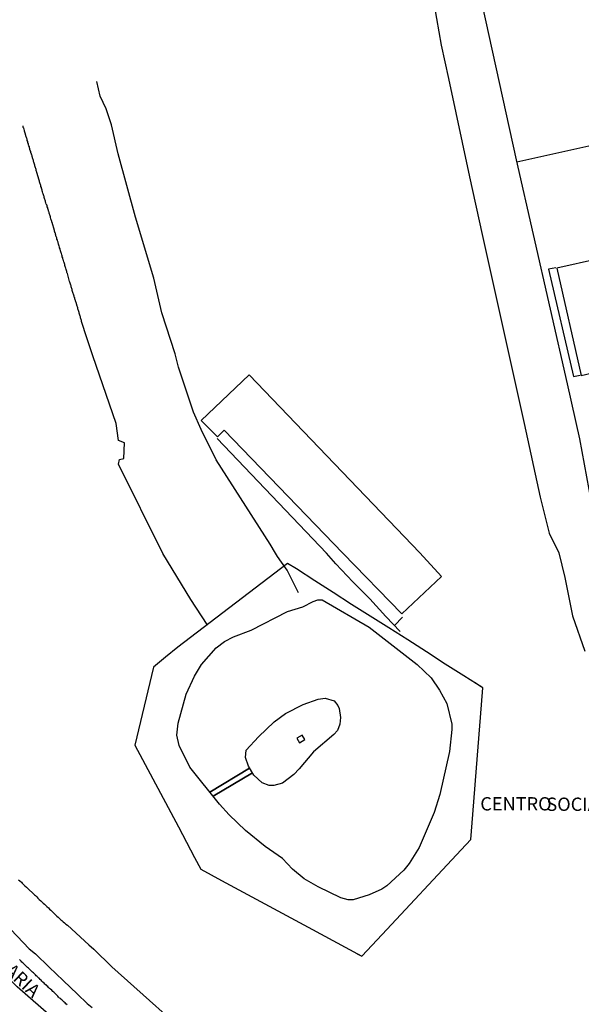
# Model space of a CAD drawing. Extents: x -883 to 185370, y -280 to 1671398.
# Drawn here: x 179760 to 179865, y 1659781 to 1659966 of the extents above; entities that cross this region are included whole.
import ezdxf
from ezdxf.enums import TextEntityAlignment as Align

# ---------------------------------------------------------------- set-up
doc = ezdxf.new("R2010")
doc.units = 0
doc.header["$LTSCALE"] = 0.1
doc.header["$MEASUREMENT"] = 0
for name, color, linetype in [('V-EDIFICACAO', 2, 'CONTINUOUS'), ('V-EDIFICACAO_IDENTIFICADA', 6, 'CONTINUOUS'), ('V-EIXO_DE_LOGRADOURO', 3, 'CONTINUOUS'), ('V-LAGOA', 150, 'CONTINUOUS'), ('V-LOTE', 1, 'CONTINUOUS'), ('V-NOME_DOS_LOGRADOUROS', 7, 'CONTINUOUS'), ('V-QUADRA', 6, 'CONTINUOUS'), ('V-REFERENCIA', 2, 'CONTINUOUS'), ('V-TESTADA', 5, 'CONTINUOUS'), ('V-VALETA', 6, 'CONTINUOUS')]:
    doc.layers.add(name, color=color, linetype=linetype)

msp = doc.modelspace()

# ---------------------------------------------------------------- linework, layer by layer
at = {"layer": 'V-EDIFICACAO'}
msp.add_lwpolyline([(179811.89, 1659830.82), (179812.4, 1659829.97), (179813.42, 1659830.6), (179812.91, 1659831.44), (179811.89, 1659830.82)], close=True, dxfattribs=at)
at = {"layer": 'V-EDIFICACAO_IDENTIFICADA'}
for points in [[(179860.7, 1659919.12), (179865.26, 1659898.97), (179877.04, 1659901.71), (179879.4, 1659891.33), (179890.82, 1659893.96), (179889.79, 1659898.86), (179914.04, 1659904.26), (179908.09, 1659929.71), (179893.23, 1659926.47), (179890.72, 1659938.16), (179884.25, 1659936.89), (179873.59, 1659934.48), (179876.33, 1659922.64), (179860.7, 1659919.12)], [(179834.98, 1659865.63), (179802.95, 1659899.09), (179793.93, 1659890.52), (179796.99, 1659887.43), (179798.28, 1659888.72), (179820.57, 1659865.61), (179820.57, 1659865.61), (179831.64, 1659854.19), (179831.64, 1659854.19), (179831.64, 1659854.19), (179839.09, 1659861.23), (179839.09, 1659861.23), (179834.98, 1659865.63)]]:
    msp.add_lwpolyline(points, close=True, dxfattribs=at)
at = {"layer": 'V-EIXO_DE_LOGRADOURO'}
msp.add_lwpolyline([(179773.83, 1659771.54), (179759.42, 1659784.14), (179746.3, 1659796.95), (179733.87, 1659811.29), (179723.18, 1659826.18), (179712.7, 1659841.14), (179703.61, 1659856.59), (179699.36, 1659865.04)], dxfattribs=at)
at = {"layer": 'V-LAGOA'}
for points in [[(179815.88, 1659856.85), (179816.67, 1659856.83), (179825.52, 1659851.68), (179834.51, 1659844.7), (179837.13, 1659842.21), (179838.72, 1659839.86), (179840.08, 1659837.38), (179840.98, 1659833.48), (179841.01, 1659832.46), (179840.56, 1659828.34), (179838.76, 1659820.29), (179837.67, 1659816.9), (179834.88, 1659810.31), (179833.01, 1659807.31), (179832, 1659806.03), (179828.82, 1659803.09), (179827.84, 1659802.47), (179825.47, 1659801.41), (179822.5, 1659800.5), (179821.53, 1659800.51), (179820.16, 1659800.87), (179815.93, 1659802.9), (179813.27, 1659804.44), (179811.12, 1659806.23), (179809.21, 1659808.27), (179805.99, 1659810.5), (179802.27, 1659813.53), (179799.2, 1659816.42), (179797.38, 1659818.43), (179791.85, 1659825.38), (179789.8, 1659829.45), (179789.38, 1659831.39), (179789.65, 1659833.66), (179791.15, 1659839.14), (179792.68, 1659842.52), (179794.02, 1659844.66), (179796.76, 1659847.82), (179798.35, 1659849.02), (179800.02, 1659849.86), (179803.32, 1659851.16), (179810.14, 1659854.61), (179813.06, 1659855.53), (179814.97, 1659856.54), (179815.88, 1659856.85)], [(179803.82, 1659823.89), (179802.81, 1659825.61), (179802.3, 1659827.21), (179802.41, 1659828.6), (179804.73, 1659831.11), (179807.68, 1659833.91), (179809.77, 1659835.49), (179813.09, 1659837.17), (179815.89, 1659838.2), (179817.21, 1659838.33), (179818.94, 1659837.84), (179819.63, 1659836.96), (179819.88, 1659836.39), (179820.11, 1659834.72), (179820.01, 1659833.49), (179819.52, 1659832.3), (179818.84, 1659831.54), (179815.06, 1659828.3), (179812.37, 1659825.06), (179811.33, 1659824.02), (179809.2, 1659822.42), (179807.61, 1659821.93), (179806.73, 1659821.96), (179805.41, 1659822.45), (179803.82, 1659823.89)], [(179795.57, 1659820.7), (179803.04, 1659825.22)], [(179803.56, 1659824.34), (179796.18, 1659819.94)]]:
    msp.add_lwpolyline(points, close=True, dxfattribs=at)
at = {"layer": 'V-LOTE'}
for points in [[(179889.23, 1659947.01), (179853.19, 1659939.02)], [(179773.59, 1659902.66), (179772.49, 1659906.03), (179771.5, 1659909.09), (179771.48, 1659909.24), (179771.46, 1659909.28), (179771.42, 1659909.45), (179771.37, 1659909.62), (179771.31, 1659909.79), (179771.29, 1659909.96), (179771.22, 1659910.13), (179771.16, 1659910.3), (179771.12, 1659910.47), (179771.06, 1659910.64), (179771.04, 1659910.81), (179770.97, 1659910.98), (179770.91, 1659911.15), (179770.89, 1659911.32), (179770.85, 1659911.4), (179770.8, 1659911.4), (179770.78, 1659911.49), (179770.78, 1659911.66), (179770.72, 1659911.83), (179770.65, 1659912), (179770.63, 1659912.17), (179770.61, 1659912.19), (179770.59, 1659912.23), (179770.59, 1659912.32), (179770.53, 1659912.34), (179770.53, 1659912.51), (179770.46, 1659912.64), (179770.4, 1659912.81), (179770.38, 1659912.98), (179770.36, 1659913.04), (179770.31, 1659913.15), (179770.27, 1659913.36), (179770.21, 1659913.53), (179770.14, 1659913.7), (179770.1, 1659913.87), (179770.04, 1659914.04), (179770.02, 1659914.21), (179769.95, 1659914.38), (179769.89, 1659914.55), (179769.82, 1659914.76), (179769.76, 1659914.93), (179769.76, 1659915.1), (179769.7, 1659915.27), (179769.63, 1659915.44), (179769.57, 1659915.61), (179769.53, 1659915.78), (179769.51, 1659915.95), (179769.44, 1659916.12), (179769.38, 1659916.29), (179769.33, 1659916.46), (179769.25, 1659916.63), (179768.84, 1659918.12), (179768.79, 1659918.19), (179768.74, 1659918.33), (179768.74, 1659918.5), (179768.68, 1659918.67), (179768.62, 1659918.88), (179768.55, 1659919.09), (179768.49, 1659919.26), (179768.44, 1659919.43), (179768.36, 1659919.6), (179768.36, 1659919.81), (179768.28, 1659919.98), (179768.23, 1659920.15), (179768.17, 1659920.32), (179768.11, 1659920.53), (179768.04, 1659920.7), (179768.02, 1659920.76), (179767.98, 1659920.87), (179767.98, 1659921.04), (179767.87, 1659921.26), (179767.85, 1659921.43), (179767.77, 1659921.64), (179767.72, 1659921.85), (179767.66, 1659922.02), (179767.6, 1659922.19), (179767.57, 1659922.36), (179767.53, 1659922.42), (179767.47, 1659922.57), (179767.47, 1659922.74), (179767.36, 1659922.91), (179767.34, 1659923.08), (179767.28, 1659923.29), (179767.26, 1659923.36), (179767.21, 1659923.38), (179767.21, 1659923.46), (179767.19, 1659923.63), (179767.19, 1659923.69), (179767.11, 1659923.8), (179767.09, 1659923.82), (179767.09, 1659924.02), (179767.02, 1659924.14), (179766.96, 1659924.36), (179766.89, 1659924.57), (179766.83, 1659924.74), (179766.83, 1659924.82), (179766.81, 1659924.91), (179766.73, 1659925.08), (179766.73, 1659925.08), (179766.7, 1659925.12), (179766.7, 1659925.2), (179766.68, 1659925.33), (179766.6, 1659925.5), (179766.58, 1659925.67), (179766.51, 1659925.84), (179766.49, 1659925.9), (179766.45, 1659926.05), (179766.41, 1659926.22), (179765.96, 1659927.69), (179765.94, 1659927.75), (179765.92, 1659927.88), (179765.88, 1659928.05), (179765.81, 1659928.22), (179765.75, 1659928.39), (179765.69, 1659928.6), (179765.66, 1659928.77), (179765.58, 1659928.94), (179765.56, 1659929.11), (179765.49, 1659929.28), (179765.43, 1659929.45), (179765.41, 1659929.62), (179765.35, 1659929.72), (179765.32, 1659929.79), (179765.3, 1659929.96), (179765.24, 1659930.13), (179765.18, 1659930.3), (179765.15, 1659930.47), (179765.07, 1659930.64), (179765.05, 1659930.68), (179765.03, 1659930.81), (179764.96, 1659930.98), (179764.88, 1659931.15), (179764.81, 1659931.36), (179764.75, 1659931.53), (179764.75, 1659931.7), (179764.67, 1659931.87), (179764.62, 1659932.04), (179764.56, 1659932.21), (179764.5, 1659932.38), (179764.5, 1659932.55), (179764.43, 1659932.72), (179764.37, 1659932.89), (179764.3, 1659933.06), (179764.24, 1659933.23), (179764.2, 1659933.44), (179764.13, 1659933.61), (179764.11, 1659933.78), (179764.05, 1659933.95), (179763.99, 1659934.12), (179763.97, 1659934.29), (179763.88, 1659934.46), (179763.86, 1659934.63), (179763.8, 1659934.8), (179763.73, 1659934.97), (179763.69, 1659935.14), (179763.63, 1659935.31), (179763.61, 1659935.48), (179763.54, 1659935.65), (179763.13, 1659937.1), (179763.1, 1659937.15), (179763.05, 1659937.3), (179762.99, 1659937.47), (179762.97, 1659937.64), (179762.9, 1659937.81), (179762.84, 1659937.98), (179762.8, 1659938.15), (179762.73, 1659938.32), (179762.71, 1659938.49), (179762.65, 1659938.66), (179762.59, 1659938.83), (179762.56, 1659939), (179762.48, 1659939.17), (179762.46, 1659939.34), (179762.39, 1659939.51), (179762.33, 1659939.68), (179762.31, 1659939.85), (179762.29, 1659939.95), (179762.22, 1659940.02), (179762.2, 1659940.19), (179762.14, 1659940.36), (179762.08, 1659940.53), (179762.05, 1659940.7), (179762.01, 1659940.8), (179761.99, 1659940.87), (179761.95, 1659941.04), (179761.88, 1659941.21), (179761.82, 1659941.38), (179761.8, 1659941.55), (179761.74, 1659941.72), (179761.7, 1659941.89), (179761.63, 1659942.06), (179761.57, 1659942.23), (179761.57, 1659942.4), (179761.48, 1659942.57), (179761.44, 1659942.61), (179761.44, 1659942.74), (179761.44, 1659942.82), (179761.4, 1659942.89), (179761.31, 1659943.12), (179761.31, 1659943.12), (179761.27, 1659943.29), (179761.27, 1659943.37), (179761.23, 1659943.46), (179761.19, 1659943.63), (179761.12, 1659943.8), (179761.06, 1659943.97), (179761.04, 1659944.14), (179760.99, 1659944.18), (179760.99, 1659944.27), (179760.95, 1659944.31), (179760.93, 1659944.48), (179760.87, 1659944.65), (179760.8, 1659944.82), (179760.78, 1659944.99), (179760.7, 1659945.2), (179760.68, 1659945.37), (179760.65, 1659945.43), (179760.61, 1659945.5), (179760.59, 1659945.54), (179760.55, 1659945.56), (179760.55, 1659945.71), (179760.55, 1659945.86)], [(179860.53, 1659919.15), (179859.17, 1659918.92), (179863.86, 1659898.76), (179865.08, 1659899.01)], [(179786.74, 1659865.54), (179778.43, 1659882.29), (179778.61, 1659883.17), (179779.45, 1659883.4), (179779.56, 1659886.32), (179778.42, 1659886.77), (179777.97, 1659889.93), (179773.59, 1659902.66)], [(179817.49, 1659865.6), (179796.94, 1659887.13)], [(179795.11, 1659852.17), (179792, 1659856.87), (179786.74, 1659865.54)], [(179831.28, 1659850.85), (179828.64, 1659853.7), (179825.64, 1659857.02), (179822.45, 1659860.18), (179819.21, 1659863.62), (179817.49, 1659865.6)], [(179810.13, 1659863.64), (179789.57, 1659847.94), (179787.23, 1659846.09), (179785, 1659844.17), (179781.52, 1659829.56), (179789.68, 1659814.17), (179792.71, 1659808.43), (179793.87, 1659806.23), (179797.79, 1659804.09), (179814.07, 1659795.37), (179824.12, 1659789.9), (179827.94, 1659793.95), (179842.79, 1659809.89), (179844.55, 1659811.84), (179844.93, 1659816.51), (179845.81, 1659827.67)], [(179810.15, 1659863.63), (179810.13, 1659863.64)], [(179845.81, 1659827.68), (179846.37, 1659834.75), (179846.8, 1659840.29), (179843.29, 1659842.55), (179839.78, 1659844.74), (179836.27, 1659847.05), (179832.74, 1659849.31), (179829.21, 1659851.55), (179825.68, 1659853.74), (179822.2, 1659855.96), (179818.72, 1659858.2), (179815.28, 1659860.42), (179811.84, 1659862.64), (179810.15, 1659863.63)], [(179830.22, 1659851.99), (179831.77, 1659853.57)], [(179759.69, 1659804.25), (179759.91, 1659804.06), (179760.2, 1659803.79), (179760.35, 1659803.61), (179760.63, 1659803.36), (179760.88, 1659803.13), (179761.14, 1659802.85), (179761.33, 1659802.7), (179762.62, 1659801.51), (179762.67, 1659801.43), (179762.83, 1659801.28), (179763.09, 1659801.05), (179763.32, 1659800.81), (179763.56, 1659800.58), (179763.85, 1659800.31), (179764.02, 1659800.13), (179764.32, 1659799.86), (179764.56, 1659799.67), (179764.75, 1659799.48), (179764.98, 1659799.24), (179765.29, 1659798.97), (179765.51, 1659798.73), (179765.74, 1659798.52), (179766.02, 1659798.23), (179766.19, 1659798.09), (179766.44, 1659797.87), (179766.68, 1659797.63), (179766.88, 1659797.44), (179767.08, 1659797.25), (179767.37, 1659796.97), (179767.61, 1659796.76), (179767.8, 1659796.59), (179767.8, 1659796.59), (179768.08, 1659796.38), (179768.33, 1659796.15), (179768.58, 1659795.93), (179768.84, 1659795.74), (179772.89, 1659792.05), (179773.78, 1659791.2)], [(179773.78, 1659791.2), (179777.19, 1659787.92), (179811.36, 1659757.34), (179826.33, 1659743.86), (179840.34, 1659731.13), (179842.35, 1659731.77), (179856.15, 1659735.96)]]:
    msp.add_lwpolyline(points, dxfattribs=at)
at = {"layer": 'V-QUADRA'}
msp.add_lwpolyline([(179768.78, 1659780.74), (179768.58, 1659780.93), (179768.4, 1659781.12), (179768.22, 1659781.29), (179768.08, 1659781.46), (179767.86, 1659781.65), (179767.7, 1659781.76), (179767.69, 1659781.78), (179767.65, 1659781.82), (179767.61, 1659781.87), (179767.54, 1659781.93), (179767.37, 1659782.05), (179767.2, 1659782.2), (179767.05, 1659782.39), (179766.87, 1659782.56), (179766.67, 1659782.76), (179766.49, 1659782.94), (179766.29, 1659783.12), (179766.1, 1659783.29), (179765.91, 1659783.5), (179765.7, 1659783.69), (179765.51, 1659783.86), (179765.32, 1659784), (179765.14, 1659784.18), (179764.98, 1659784.34), (179764.83, 1659784.5), (179764.62, 1659784.68), (179764.47, 1659784.83), (179764.25, 1659785.03), (179764.07, 1659785.19), (179763.89, 1659785.39), (179763.75, 1659785.55), (179763.75, 1659785.55), (179763.54, 1659785.75), (179763.43, 1659785.83), (179763.3, 1659785.96), (179763.16, 1659786.07), (179762.98, 1659786.23), (179762.83, 1659786.38), (179762.71, 1659786.53), (179762.47, 1659786.75), (179762.28, 1659786.93), (179762.09, 1659787.11), (179761.9, 1659787.27), (179761.71, 1659787.44), (179761.69, 1659787.53), (179761.58, 1659787.53), (179761.52, 1659787.63), (179761.35, 1659787.81), (179761.3, 1659787.87), (179761.12, 1659788.02), (179760.94, 1659788.19), (179760.8, 1659788.33), (179760.65, 1659788.48), (179760.5, 1659788.63), (179760.31, 1659788.8), (179760.16, 1659788.95), (179760.03, 1659789.08), (179759.84, 1659789.27)], dxfattribs=at)
at = {"layer": 'V-REFERENCIA'}
for points in [[(179867.34, 1660107.77), (179864.38, 1660098.14), (179861.35, 1660087.64), (179860.76, 1660085.21), (179850.85, 1660046.27), (179848.61, 1660040.67), (179845.02, 1660025.41), (179840.34, 1660005.13), (179837.8, 1659991.58), (179837.06, 1659987.81), (179836.36, 1659981.62), (179836.41, 1659976.43), (179837.24, 1659971.07), (179839.01, 1659960.99), (179840.36, 1659954.75), (179844.34, 1659936.25), (179846.7, 1659925.46), (179854.57, 1659889.92), (179857.58, 1659876.13), (179859.26, 1659869.35), (179861.12, 1659865.68), (179862.25, 1659861.05), (179863.63, 1659853.81), (179865.96, 1659847.18)], [(179871.81, 1660085.6), (179858.25, 1660029.64), (179856.85, 1660024.7), (179853.01, 1660008.28), (179849.25, 1659993.38), (179846.49, 1659992.39), (179845.4, 1659986.13), (179844.67, 1659979.99), (179844.74, 1659977.4), (179853.08, 1659939.49), (179862.63, 1659897.41), (179864.99, 1659887.09), (179868.5, 1659868.04)]]:
    msp.add_lwpolyline(points, dxfattribs=at)
at = {"layer": 'V-TESTADA'}
for points in [[(179810.13, 1659863.64), (179810.08, 1659863.6)], [(179845.81, 1659827.68), (179846.37, 1659834.75), (179846.8, 1659840.29), (179845.26, 1659841.28)], [(179845.81, 1659827.68), (179846.37, 1659834.75), (179846.8, 1659840.29), (179846.18, 1659840.69)], [(179823.25, 1659790.37), (179824.12, 1659789.9), (179827.94, 1659793.95), (179842.79, 1659809.89), (179844.55, 1659811.84), (179844.93, 1659816.51), (179845.81, 1659827.67)], [(179759.69, 1659804.25), (179759.91, 1659804.06), (179760.2, 1659803.79), (179760.35, 1659803.61), (179760.63, 1659803.36), (179760.88, 1659803.13), (179761.14, 1659802.85), (179761.33, 1659802.7), (179762.62, 1659801.51), (179762.67, 1659801.43), (179762.83, 1659801.28), (179763.09, 1659801.05), (179763.32, 1659800.81), (179763.56, 1659800.58), (179763.85, 1659800.31), (179764.02, 1659800.13), (179764.32, 1659799.86), (179764.56, 1659799.67), (179764.75, 1659799.48), (179764.98, 1659799.24), (179765.29, 1659798.97), (179765.51, 1659798.73), (179765.74, 1659798.52), (179766.02, 1659798.23), (179766.19, 1659798.09), (179766.44, 1659797.87), (179766.68, 1659797.63), (179766.88, 1659797.44), (179767.08, 1659797.25), (179767.37, 1659796.97), (179767.61, 1659796.76), (179767.8, 1659796.59), (179767.8, 1659796.59), (179768.08, 1659796.38), (179768.33, 1659796.15), (179768.58, 1659795.93), (179768.84, 1659795.74), (179772.89, 1659792.05), (179773.78, 1659791.2)], [(179773.78, 1659791.2), (179777.19, 1659787.92), (179811.36, 1659757.34), (179826.33, 1659743.86), (179840.34, 1659731.13), (179842.35, 1659731.77), (179856.15, 1659735.96)]]:
    msp.add_lwpolyline(points, dxfattribs=at)
at = {"layer": 'V-VALETA'}
for points in [[(179807.89, 1659865.58), (179806.91, 1659867.27), (179796.78, 1659883.14), (179793.94, 1659888.81), (179792.54, 1659892.09), (179789.69, 1659900.53), (179789.07, 1659903.05), (179786.54, 1659910.75), (179785.09, 1659917.26), (179781.64, 1659928.7), (179778.39, 1659940.61), (179777.15, 1659946.01), (179776.11, 1659949.03), (179775.01, 1659951.41), (179774.34, 1659954.19)], [(179812.23, 1659858.17), (179810.09, 1659862.42), (179808.28, 1659864.95), (179807.89, 1659865.58)], [(179707.84, 1659864.97), (179709.95, 1659860.98), (179712.1, 1659857.1), (179714.32, 1659853.24), (179716.54, 1659849.38), (179718.79, 1659845.53), (179723.6, 1659837.67), (179725.01, 1659835.49), (179727.49, 1659831.78), (179730.05, 1659828.09), (179732.8, 1659824.48), (179735.65, 1659820.91), (179741.93, 1659813.14), (179744.99, 1659809.63), (179747.74, 1659806.23), (179750.74, 1659803.1), (179753.61, 1659799.73), (179761.64, 1659791.29), (179762.85, 1659790.32), (179765.4, 1659787.85), (179768.08, 1659785.31), (179770.76, 1659782.77), (179772.54, 1659781.03), (179773.47, 1659780.28)]]:
    msp.add_lwpolyline(points, dxfattribs=at)

# ---------------------------------------------------------------- texts
at = {"layer": 'V-NOME_DOS_LOGRADOUROS'}
for s, p in [('CENTRO ', (179846.35, 1659816.49)), ('SOCIAL', (179858.76, 1659816.41))]:
    msp.add_text(s, height=2.50002, dxfattribs=at).set_placement(p, align=Align.BOTTOM_LEFT)
msp.add_text('SERRARIA', height=2.50002, rotation=317, dxfattribs=at).set_placement((179750.3, 1659792.06), align=Align.BOTTOM_LEFT)

doc.saveas('drawing.dxf')
